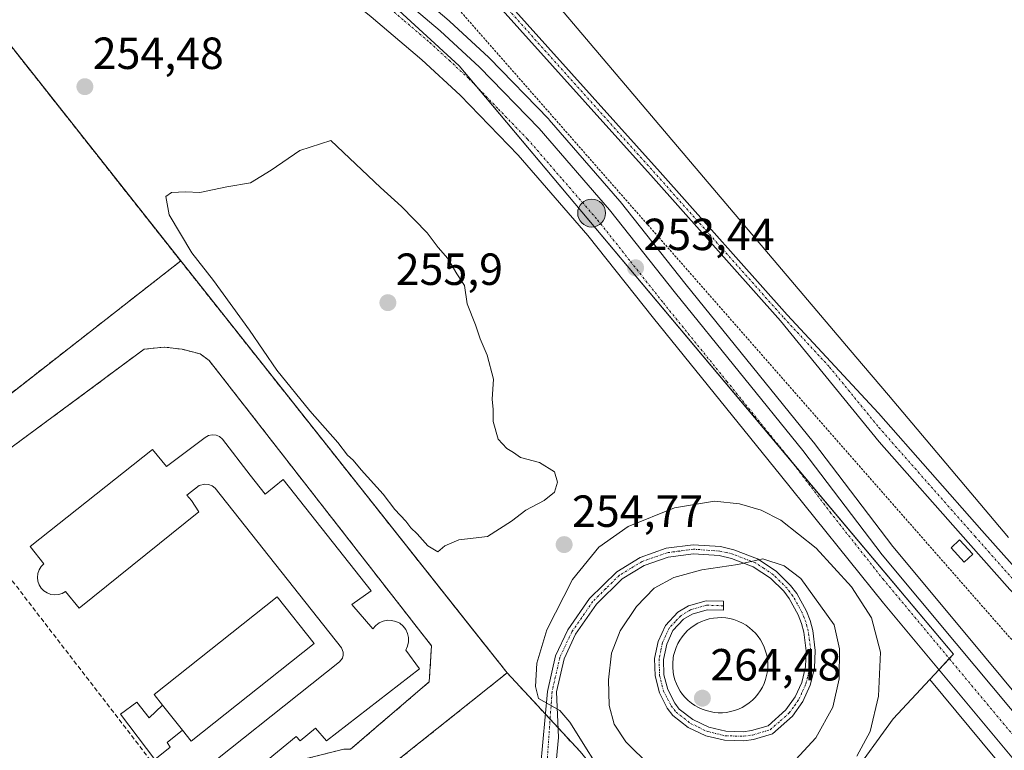
# Model space of a CAD drawing. Units: metres. Extents: x 622517 to 626035, y 4646218 to 4648591.
# Drawn here: x 625483 to 625702, y 4648289 to 4648452 of the extents above; entities that cross this region are included whole.
import ezdxf
from ezdxf.enums import TextEntityAlignment as Align

# ---------------------------------------------------------------- set-up
doc = ezdxf.new("R2010")
doc.units = ezdxf.units.M
doc.header["$MEASUREMENT"] = 0
for name, pattern in [('TRAZO_Y_PUNTO', [1, 0.5, -0.25, 0, -0.25]), ('TRAZOS', [0.75, 0.5, -0.25]), ('TRAZOSX2', [1.5, 1, -0.5])]:
    doc.linetypes.add(name, pattern=pattern)
for name, color, linetype, lineweight in [('Camino', 19, 'Continuous', 0), ('Camino Cxs', 19, 'Continuous', 0), ('Camino eje', 39, 'TRAZO_Y_PUNTO', 13), ('Carretera de calzada única', 19, 'Continuous', 13), ('Carretera de calzada única Cxs', 19, 'Continuous', 13), ('Carretera de calzada única eje', 19, 'TRAZO_Y_PUNTO', 0), ('Carátula', 7, 'Continuous', 5), ('Cultivos leñosos', 92, 'Continuous', 0), ('Cultivos leñosos CxS', 92, 'Continuous', 0), ('Curva de nivel normal', 36, 'Continuous', 0), ('Depósito de agua', 142, 'Continuous', 0), ('Depósito de agua Cxs', 142, 'Continuous', 0), ('Edificación industrial', 135, 'Continuous', 13), ('Edificación industrial Cxs', 135, 'Continuous', 13), ('Edificación ligera', 1, 'Continuous', 0), ('Edificación ligera Cxs', 1, 'Continuous', 0), ('Estanque', 2, 'Continuous', 0), ('Estanque Cxs', 2, 'Continuous', 0), ('Explanada', 19, 'Continuous', 0), ('Explanada Cxs', 19, 'Continuous', 0), ('Matorral', 135, 'Continuous', 0), ('Matorral CxS', 135, 'Continuous', 0), ('Muro lineal', 1, 'TRAZOSX2', 13), ('Núcleo urbano', 19, 'Continuous', 0), ('Núcleo urbano CxS', 19, 'Continuous', 0), ('Punto de cota en terreno', 7, 'Continuous', 0), ('Punto kilométrico de carretera', 7, 'Continuous', 0), ('Recinto industrial', 135, 'TRAZOSX2', 0), ('Recinto industrial CxS', 135, 'Continuous', 0), ('Rótulo de punto de cota en terreno', 19, 'Continuous', 0), ('Suelo desnudo', 252, 'Continuous', 0), ('Suelo desnudo CxS', 43, 'Continuous', 0), ('Valla', 19, 'TRAZOS', 0)]:
    doc.layers.add(name, color=color, linetype=linetype, lineweight=lineweight)
doc.styles.add('Arial', font='txt', dxfattribs={"height": 0.2})

# ---------------------------------------------------------------- blocks, each defined once
blk = doc.blocks.new('*U151')
at = {"layer": 'Núcleo urbano CxS', "color": 19, "linetype": 'Continuous', "lineweight": 0}
blk.add_polyline3d([(625713.42, 4648271.74, 253.74), (625700.1, 4648287.75, 253.79), (625685.61, 4648305.14, 254), (625690.85, 4648310.78, 253.89), (625580.87, 4648441.71, 252.84), (625562.9, 4648458.21, 252.55), (625554.49, 4648465.94, 252.4), (625556.75, 4648469.97, 251.82), (625567.14, 4648461.52, 252.48), (625567.19, 4648461.48, 252.49), (625578.62, 4648451.74, 252.75), (625578.71, 4648451.66, 252.76), (625587.46, 4648443.58, 252.83), (625587.57, 4648443.47, 252.84), (625600.79, 4648429.84, 252.93), (625600.91, 4648429.72, 252.92), (625616.63, 4648411.58, 253.26), (625616.7, 4648411.49, 253.26), (625631.36, 4648393, 253.69), (625659.66, 4648358.04, 253.88), (625659.72, 4648357.97, 253.88), (625677.38, 4648334.76, 253.83), (625693.79, 4648315.08, 253.83), (625714.18, 4648290.59, 253.58)], dxfattribs=at)
blk = doc.blocks.new('*U153')
at = {"layer": 'Matorral CxS', "color": 135, "linetype": 'Continuous', "lineweight": 0}
blk.add_polyline3d([(625562.9, 4648458.21, 252.55), (625580.87, 4648441.71, 252.84), (625690.85, 4648310.78, 253.89), (625685.61, 4648305.14, 254), (625677.48, 4648296.38, 254.44), (625667.89, 4648283.2, 254.68), (625653.52, 4648271.22, 254.85), (625631.95, 4648265.23, 253.93), (625632.28, 4648264.82, 253.91), (625632.28, 4648264.82, 253.91), (625629.68, 4648264.5, 253.68), (625611.87, 4648284.21, 254.7), (625607.76, 4648289.15, 254.39), (625591.55, 4648306.64, 254.32), (625584.38, 4648315.68, 254.38), (625518.89, 4648398.28, 254.44), (625382.34, 4648571.21, 254.48)], dxfattribs=at)
blk = doc.blocks.new('5PATER')
at = {"layer": 'Carátula', "linetype": 'Continuous', "lineweight": 5}
h = blk.add_hatch(color=250, dxfattribs=at)
edge = h.paths.add_edge_path()
edge.add_ellipse((0, 0.01), major_axis=(-1.33, -1.34), ratio=0.999422, start_angle=0, end_angle=360)
blk = doc.blocks.new('*U172')
at = {"layer": 'Camino eje', "color": 39, "linetype": 'TRAZO_Y_PUNTO', "lineweight": 13}
blk.add_polyline3d([(625580.04, 4648467.32, 254.38), (625624.85, 4648417.36, 254.42), (625653.13, 4648385.63, 254.41), (625663.29, 4648374.69, 254.37), (625674.28, 4648361.23, 254.42), (625695.69, 4648336.97, 254.46), (625704.92, 4648326.58, 254.41)], dxfattribs=at)
blk = doc.blocks.new('5HITCA')
at = {"layer": 'Carátula', "linetype": 'Continuous', "lineweight": 5}
h = blk.add_hatch(color=1, dxfattribs=at)
edge = h.paths.add_edge_path()
edge.add_arc((0, 0), 3.1, 0.0011, 360.0011)
at = {"layer": 'Carátula', "color": 250, "linetype": 'Continuous', "lineweight": 5}
blk.add_circle((0, 0, 0), 3.1, dxfattribs=at)

msp = doc.modelspace()

# ---------------------------------------------------------------- linework, layer by layer
at = {"layer": 'Camino', "color": 19, "linetype": 'Continuous', "lineweight": 0}
for points in [[(625722.21, 4648311.38, 254.38), (625718.41, 4648312.12, 254.36), (625713.99, 4648314.63, 254.34), (625703.43, 4648325.18, 254.44), (625694.16, 4648335.62, 254.53), (625674.36, 4648358.05, 254.52), (625652.38, 4648384.96, 254.47), (625624.1, 4648416.69, 254.4), (625579.19, 4648466.77, 254.33), (625577.53, 4648470.46, 254.38), (625576.85, 4648474.38, 254.43), (625576.89, 4648476.46, 254.38), (625577.69, 4648480.36, 254.12), (625579.44, 4648483.94, 254.03), (625580.67, 4648485.58, 253.96), (625599.08, 4648504.06, 254.08), (625668.58, 4648571.77, 253.84), (625683.03, 4648585.87, 253.94)], [(625688.98, 4648585.97, 254.11), (625688.98, 4648585.97, 254.11), (625668.73, 4648566.22, 254.1), (625600.48, 4648502.63, 254.33), (625582.19, 4648484.27, 254.29), (625581.16, 4648482.89, 254.4), (625579.6, 4648479.71, 254.22), (625578.88, 4648476.24, 254.28), (625578.86, 4648474.54, 254.3), (625579.46, 4648471.05, 254.33), (625580.89, 4648467.87, 254.41), (625625.59, 4648418.02, 254.42), (625653.87, 4648386.29, 254.31), (625674.19, 4648364.41, 254.22), (625697.22, 4648338.32, 254.28), (625706.4, 4648327.98, 254.34)], [(625599, 4648285.61, 253.85), (625600.52, 4648302.51, 255.05), (625602.33, 4648310.44, 255.81), (625605.05, 4648316.23, 256.16), (625609.86, 4648323.19, 256.88), (625615.92, 4648329.14, 257.63), (625621.15, 4648332.32, 258.14), (625626.9, 4648334.35, 258.43), (625632.95, 4648335.16, 258.7), (625639.01, 4648334.72, 259.17), (625642.03, 4648334.03, 259.51), (625647.26, 4648331.99, 259.85), (625651.42, 4648329.26, 260.19), (625654.6, 4648326.11, 260.26), (625655.98, 4648324.28, 260.56), (625658.14, 4648320.39, 260.75), (625658.95, 4648318.27, 260.97), (625659.55, 4648316.08, 261.12), (625660.12, 4648311.65, 261.42), (625659.93, 4648307.71, 261.63), (625658.99, 4648303.87, 261.8), (625657.36, 4648300.28, 261.95), (625655.07, 4648297.03, 262.26), (625650.59, 4648293.09, 262.52), (625646.38, 4648291.83, 262.8), (625644.19, 4648291.53, 262.98), (625639.91, 4648291.64, 263.36), (625635.73, 4648292.65, 263.71), (625631.85, 4648294.52, 264.03), (625628.42, 4648297.17, 264.08), (625627.19, 4648298.8, 264.14), (625625.42, 4648302.21, 264.16), (625624.46, 4648305.95, 264.08), (625624.36, 4648309.82, 263.96), (625625.13, 4648313.61, 263.86), (625626.76, 4648317.18, 263.78), (625629.55, 4648320.13, 263.48), (625631.92, 4648321.58, 263.39), (625635.81, 4648322.7, 263.28), (625639.73, 4648322.56, 263.24), (625639.66, 4648320.56, 263.75), (625636.06, 4648320.69, 263.75), (625632.73, 4648319.73, 263.91), (625630.82, 4648318.56, 264.12), (625628.44, 4648316.05, 264.02), (625627.05, 4648312.99, 264.15), (625626.36, 4648309.64, 264.2), (625626.45, 4648306.23, 264.26), (625627.3, 4648302.93, 264.29), (625628.88, 4648299.87, 264.2), (625629.85, 4648298.59, 264.17), (625632.9, 4648296.23, 264.08), (625636.4, 4648294.55, 263.82), (625640.18, 4648293.64, 263.4), (625644.09, 4648293.54, 263.06), (625645.96, 4648293.79, 262.98), (625649.6, 4648294.88, 262.8), (625653.57, 4648298.38, 262.42), (625655.62, 4648301.28, 262.24), (625657.09, 4648304.53, 261.83), (625657.94, 4648308, 261.69), (625658.12, 4648311.57, 261.45), (625657.59, 4648315.68, 261.16), (625657.04, 4648317.64, 261.02), (625656.32, 4648319.54, 260.94), (625654.3, 4648323.18, 260.73), (625653.09, 4648324.79, 260.51), (625650.15, 4648327.7, 260.42), (625646.33, 4648330.2, 260.03), (625641.44, 4648332.11, 259.86), (625638.71, 4648332.74, 259.61), (625633.01, 4648333.15, 259.17), (625627.37, 4648332.39, 258.87), (625622.01, 4648330.5, 258.28), (625617.15, 4648327.56, 257.94), (625611.4, 4648321.9, 257.2), (625606.79, 4648315.23, 256.5), (625604.23, 4648309.78, 255.93), (625602.55, 4648302.43, 255.28), (625602.97, 4648292.29, 254.34), (625602.31, 4648285.24, 253.89)]]:
    msp.add_polyline3d(points, dxfattribs=at)
at = {"layer": 'Camino Cxs', "color": 19, "linetype": 'Continuous', "lineweight": 0}
for points in [[(625703.43, 4648325.18, 254.44), (625694.16, 4648335.62, 254.53), (625674.36, 4648358.05, 254.52), (625652.38, 4648384.96, 254.47), (625624.1, 4648416.69, 254.4), (625579.19, 4648466.77, 254.33)], [(625580.89, 4648467.87, 254.41), (625625.59, 4648418.02, 254.42), (625653.87, 4648386.29, 254.31), (625674.19, 4648364.41, 254.22), (625697.22, 4648338.32, 254.28), (625706.4, 4648327.98, 254.34)], [(625599, 4648285.61, 253.85), (625600.52, 4648302.51, 255.05), (625602.33, 4648310.44, 255.81), (625605.05, 4648316.23, 256.16), (625609.86, 4648323.19, 256.88), (625615.92, 4648329.14, 257.63), (625621.15, 4648332.32, 258.14), (625626.9, 4648334.35, 258.43), (625632.95, 4648335.16, 258.7), (625639.01, 4648334.72, 259.17), (625642.03, 4648334.03, 259.51), (625647.26, 4648331.99, 259.85), (625651.42, 4648329.26, 260.19), (625654.6, 4648326.11, 260.26), (625655.98, 4648324.28, 260.56), (625658.14, 4648320.39, 260.75), (625658.95, 4648318.27, 260.97), (625659.55, 4648316.08, 261.12), (625660.12, 4648311.65, 261.42), (625659.93, 4648307.71, 261.63), (625658.99, 4648303.87, 261.8), (625657.36, 4648300.28, 261.95), (625655.07, 4648297.03, 262.26), (625650.59, 4648293.09, 262.52), (625646.38, 4648291.83, 262.8), (625644.19, 4648291.53, 262.98), (625639.91, 4648291.64, 263.36), (625635.73, 4648292.65, 263.71), (625631.85, 4648294.52, 264.03), (625628.42, 4648297.17, 264.08), (625627.19, 4648298.8, 264.14), (625625.42, 4648302.21, 264.16), (625624.46, 4648305.95, 264.08), (625624.36, 4648309.82, 263.96), (625625.13, 4648313.61, 263.86), (625626.76, 4648317.18, 263.78), (625629.55, 4648320.13, 263.48), (625631.92, 4648321.58, 263.39), (625635.81, 4648322.7, 263.28), (625639.73, 4648322.56, 263.24), (625639.66, 4648320.56, 263.75), (625636.06, 4648320.69, 263.75), (625632.73, 4648319.73, 263.91), (625630.82, 4648318.56, 264.12), (625628.44, 4648316.05, 264.02), (625627.05, 4648312.99, 264.15), (625626.36, 4648309.64, 264.2), (625626.45, 4648306.23, 264.26), (625627.3, 4648302.93, 264.29), (625628.88, 4648299.87, 264.2), (625629.85, 4648298.59, 264.17), (625632.9, 4648296.23, 264.08), (625636.4, 4648294.55, 263.82), (625640.18, 4648293.64, 263.4), (625644.09, 4648293.54, 263.06), (625645.96, 4648293.79, 262.98), (625649.6, 4648294.88, 262.8), (625653.57, 4648298.38, 262.42), (625655.62, 4648301.28, 262.24), (625657.09, 4648304.53, 261.83), (625657.94, 4648308, 261.69), (625658.12, 4648311.57, 261.45), (625657.59, 4648315.68, 261.16), (625657.04, 4648317.64, 261.02), (625656.32, 4648319.54, 260.94), (625654.3, 4648323.18, 260.73), (625653.09, 4648324.79, 260.51), (625650.15, 4648327.7, 260.42), (625646.33, 4648330.2, 260.03), (625641.44, 4648332.11, 259.86), (625638.71, 4648332.74, 259.61), (625633.01, 4648333.15, 259.17), (625627.37, 4648332.39, 258.87), (625622.01, 4648330.5, 258.28), (625617.15, 4648327.56, 257.94), (625611.4, 4648321.9, 257.2), (625606.79, 4648315.23, 256.5), (625604.23, 4648309.78, 255.93), (625602.55, 4648302.43, 255.28), (625602.97, 4648292.29, 254.34), (625602.31, 4648285.24, 253.89)]]:
    msp.add_polyline3d(points, dxfattribs=at)
at = {"layer": 'Camino eje', "color": 39, "linetype": 'TRAZO_Y_PUNTO', "lineweight": 13}
msp.add_polyline3d([(625639.7, 4648321.56, 263.5), (625635.94, 4648321.7, 263.51), (625632.33, 4648320.66, 263.65), (625630.19, 4648319.35, 263.81), (625629, 4648318.09, 263.94), (625627.6, 4648316.62, 263.91), (625626.79, 4648314.83, 264), (625626.09, 4648313.3, 264.05), (625625.75, 4648311.63, 264.06), (625625.36, 4648309.73, 264.08), (625625.46, 4648306.09, 264.17), (625626.36, 4648302.57, 264.24), (625627.25, 4648300.87, 264.21), (625628.04, 4648299.34, 264.17), (625629.14, 4648297.88, 264.13), (625632.38, 4648295.38, 264.05), (625634.13, 4648294.54, 263.92), (625636.07, 4648293.6, 263.73), (625640.05, 4648292.64, 263.37), (625644.14, 4648292.54, 263.01), (625645.24, 4648292.69, 262.93), (625646.17, 4648292.81, 262.85), (625650.1, 4648293.99, 262.65), (625652.34, 4648295.96, 262.48), (625654.32, 4648297.71, 262.34), (625655.47, 4648299.33, 262.26), (625656.49, 4648300.78, 262.04), (625657.31, 4648302.58, 261.89), (625658.04, 4648304.2, 261.82), (625658.94, 4648307.86, 261.66), (625659.03, 4648309.83, 261.55), (625659.12, 4648311.61, 261.43), (625658.57, 4648315.88, 261.14), (625658.27, 4648316.98, 261.06), (625658, 4648317.96, 260.99), (625657.64, 4648318.91, 260.92), (625657.23, 4648319.97, 260.85), (625655.14, 4648323.73, 260.66), (625653.85, 4648325.45, 260.4), (625650.79, 4648328.48, 260.34), (625648.71, 4648329.85, 260.05), (625646.8, 4648331.1, 259.95), (625641.74, 4648333.07, 259.74), (625640.37, 4648333.39, 259.62), (625638.86, 4648333.73, 259.44), (625632.98, 4648334.16, 258.95), (625629.96, 4648333.75, 258.84), (625627.14, 4648333.37, 258.74), (625621.58, 4648331.41, 258.21), (625619.15, 4648329.94, 257.93), (625616.54, 4648328.35, 257.87), (625613.51, 4648325.38, 257.42), (625610.63, 4648322.55, 257.06), (625605.92, 4648315.73, 256.35), (625603.28, 4648310.11, 255.87), (625601.54, 4648302.47, 255.22), (625600.26, 4648284.38, 253.83)], dxfattribs=at)
at = {"layer": 'Carretera de calzada única', "color": 19, "linetype": 'Continuous', "lineweight": 13}
for points in [[(625778.81, 4648191.64, 253.24), (625761.49, 4648212.83, 253.38), (625754.43, 4648223.15, 253.44), (625743.94, 4648239.95, 253.61), (625715.72, 4648273.66, 253.77), (625702.41, 4648289.67, 253.74), (625675.32, 4648322.17, 254.13), (625652.37, 4648350.61, 253.95), (625624.1, 4648385.53, 253.61), (625609.5, 4648403.94, 253.31), (625594.02, 4648421.8, 252.86), (625581.07, 4648435.15, 252.65), (625572.56, 4648443.02, 252.6), (625561.31, 4648452.6, 252.5), (625540.11, 4648469.82, 251.87), (625527.21, 4648481.5, 251.96), (625520.02, 4648488.65, 252.13), (625511.51, 4648497.78, 252.2), (625503.29, 4648507.37, 252.14), (625495.45, 4648517.28, 252.2), (625486.24, 4648531.2, 252.17), (625474.71, 4648550.82, 252.27), (625457.29, 4648581.92, 252.99)], [(625465.37, 4648582.06, 252.93), (625480.24, 4648555.52, 252.23), (625491.63, 4648536.13, 251.94), (625500.58, 4648522.61, 252.08), (625508.15, 4648513.04, 251.82), (625516.19, 4648503.66, 251.99), (625524.51, 4648494.74, 252.01), (625531.5, 4648487.79, 252.18), (625544.14, 4648476.35, 252.15), (625565.25, 4648459.19, 252.48), (625576.67, 4648449.46, 252.65), (625585.42, 4648441.38, 252.8), (625598.64, 4648427.75, 252.9), (625614.35, 4648409.63, 253.11), (625629.02, 4648391.12, 253.46), (625657.33, 4648356.15, 253.79), (625675.03, 4648332.89, 253.84), (625691.49, 4648313.16, 253.77), (625715.66, 4648284.23, 253.76)]]:
    msp.add_polyline3d(points, dxfattribs=at)
at = {"layer": 'Carretera de calzada única Cxs', "color": 19, "linetype": 'Continuous', "lineweight": 13}
for points in [[(625565.25, 4648459.19, 252.48), (625576.67, 4648449.46, 252.65), (625585.42, 4648441.38, 252.8), (625598.64, 4648427.75, 252.9), (625614.35, 4648409.63, 253.11), (625629.02, 4648391.12, 253.46), (625657.33, 4648356.15, 253.79), (625675.03, 4648332.89, 253.84), (625691.49, 4648313.16, 253.77), (625715.66, 4648284.23, 253.76)], [(625702.41, 4648289.67, 253.74), (625675.32, 4648322.17, 254.13), (625652.37, 4648350.61, 253.95), (625624.1, 4648385.53, 253.61), (625609.5, 4648403.94, 253.31), (625594.02, 4648421.8, 252.86), (625581.07, 4648435.15, 252.65), (625572.56, 4648443.02, 252.6), (625561.31, 4648452.6, 252.5)]]:
    msp.add_polyline3d(points, dxfattribs=at)
at = {"layer": 'Carretera de calzada única eje', "color": 19, "linetype": 'TRAZO_Y_PUNTO', "lineweight": 0}
msp.add_polyline3d([(625563.03, 4648456.52, 252.56), (625568.65, 4648451.73, 252.6), (625574.36, 4648446.86, 252.72), (625578.62, 4648442.93, 252.81), (625582.99, 4648438.89, 252.88), (625589.6, 4648432.07, 252.88), (625596.08, 4648425.4, 252.99), (625603.93, 4648416.34, 253.06), (625611.67, 4648407.41, 253.27), (625619.01, 4648398.15, 253.33), (625626.31, 4648388.95, 253.55), (625640.45, 4648371.49, 253.82), (625654.6, 4648354, 254.01), (625663.45, 4648342.37, 254.04), (625675.17, 4648327.53, 254.04), (625696.95, 4648301.41, 253.92), (625711.62, 4648283.79, 253.89)], dxfattribs=at)
at = {"layer": 'Cultivos leñosos', "color": 92, "linetype": 'Continuous', "lineweight": 0}
for points in [[(625629.68, 4648264.5, 253.68), (625632.28, 4648264.82, 253.91), (625631.95, 4648265.23, 253.93), (625653.52, 4648271.22, 254.85), (625667.89, 4648283.2, 254.68), (625677.48, 4648296.38, 254.44), (625685.61, 4648305.14, 254)], [(625776.49, 4648189.73, 252.99), (625759.17, 4648210.93, 253.21), (625759.01, 4648211.14, 253.21), (625751.95, 4648221.46, 253.3), (625751.89, 4648221.56, 253.29), (625741.51, 4648238.18, 253.38), (625713.42, 4648271.74, 253.74), (625700.1, 4648287.75, 253.79), (625685.61, 4648305.14, 254)]]:
    msp.add_polyline3d(points, dxfattribs=at)
at = {"layer": 'Cultivos leñosos CxS', "color": 92, "linetype": 'Continuous', "lineweight": 0}
msp.add_polyline3d([(625674.26, 4648200.58, 253.56), (625667.77, 4648214.66, 253.69), (625630.72, 4648263.35, 253.54), (625629.68, 4648264.5, 253.68), (625632.28, 4648264.82, 253.91), (625631.95, 4648265.23, 253.93), (625653.52, 4648271.22, 254.85), (625667.89, 4648283.2, 254.68), (625677.48, 4648296.38, 254.44), (625685.61, 4648305.14, 254), (625700.1, 4648287.75, 253.79), (625713.42, 4648271.74, 253.74), (625741.51, 4648238.18, 253.38), (625751.89, 4648221.56, 253.29), (625751.95, 4648221.46, 253.3), (625759.01, 4648211.14, 253.21), (625759.17, 4648210.93, 253.21), (625776.5, 4648189.73, 252.99)], dxfattribs=at)
at = {"layer": 'Curva de nivel normal', "color": 36, "linetype": 'Continuous', "lineweight": 0}
for points in [[(625576.09, 4648333.6, 255), (625577.65, 4648334.94, 255), (625580.78, 4648336.24, 255), (625587.2, 4648336.97, 255), (625592.49, 4648340.38, 255), (625595.73, 4648342.87, 255), (625599.82, 4648345, 255), (625602.06, 4648346.87, 255), (625602.75, 4648349.06, 255), (625602.08, 4648351.4, 255), (625598.73, 4648353.48, 255), (625594.49, 4648354.58, 255), (625592.95, 4648355.7, 255), (625591.46, 4648356.55, 255), (625589.56, 4648358.64, 255), (625588.47, 4648362.55, 255), (625588.42, 4648365.25, 255), (625588.2, 4648367.56, 255), (625588.54, 4648372.02, 255), (625587.1, 4648377.35, 255), (625585.51, 4648380.94, 255), (625584.49, 4648384.08, 255), (625582.68, 4648388.76, 255), (625582.05, 4648392.8, 255), (625580.35, 4648395.43, 255), (625578.38, 4648398.8, 255), (625576.2, 4648401.29, 255), (625573.78, 4648404.52, 255), (625568.03, 4648410.41, 255), (625563.39, 4648414.62, 255), (625552.3, 4648425.05, 255), (625545.44, 4648422.84, 255), (625539.03, 4648418.47, 255), (625534.42, 4648415.69, 255), (625529.16, 4648414.78, 255), (625523.16, 4648413.52, 255), (625519.97, 4648413.66, 255), (625516.83, 4648413.48, 255), (625515.55, 4648412.6, 255), (625516.33, 4648408.55, 255), (625521.35, 4648400.1, 255), (625526.17, 4648393.92, 255), (625534.17, 4648382.92, 255), (625540.27, 4648374.02, 255), (625547.61, 4648364.93, 255), (625553.89, 4648357.91, 255), (625556.05, 4648355.04, 255), (625557.25, 4648354, 255), (625559.02, 4648351.78, 255), (625563.97, 4648346.38, 255), (625566.56, 4648342.98, 255), (625568.98, 4648340.4, 255), (625570.13, 4648338.88, 255), (625571.52, 4648337.61, 255), (625573.86, 4648334.93, 255), (625576.09, 4648333.6, 255)], [(625669.33, 4648288.08, 255), (625672.34, 4648293.56, 255), (625674.22, 4648301.48, 255), (625674.64, 4648311.23, 255), (625672.66, 4648318.91, 255), (625668.17, 4648325.8, 255), (625660.32, 4648334.4, 255), (625652.43, 4648340.64, 255), (625648.11, 4648342.86, 255), (625643.29, 4648344.27, 255), (625637.72, 4648344.81, 255), (625628.77, 4648343.33, 255), (625618.51, 4648339.2, 255), (625611.93, 4648334.64, 255), (625606.11, 4648327.39, 255), (625600.38, 4648316.24, 255), (625598.15, 4648308.79, 255), (625597.88, 4648303.61, 255), (625598.54, 4648300.96, 255), (625603.3, 4648298.25, 255), (625605.5, 4648295.7, 255), (625614.32, 4648281.56, 255)], [(625655.76, 4648287.4, 260), (625660.24, 4648292.16, 260), (625664.05, 4648299.02, 260), (625665.44, 4648305.34, 260), (625665.49, 4648311.96, 260), (625664.29, 4648317.33, 260), (625656.91, 4648327.66, 260), (625653.19, 4648330.42, 260), (625648.43, 4648332.01, 260), (625642.89, 4648330.75, 260), (625634.88, 4648329.55, 260), (625628.63, 4648327.88, 260), (625624.3, 4648325.51, 260), (625620.3, 4648321.43, 260), (625616.69, 4648315.98, 260), (625614.8, 4648311.05, 260), (625614.07, 4648305.12, 260), (625614.28, 4648299.39, 260), (625615.38, 4648295.2, 260), (625617.99, 4648291.26, 260), (625623.48, 4648285.9, 260)]]:
    msp.add_polyline3d(points, dxfattribs=at)
at = {"layer": 'Depósito de agua', "color": 142, "linetype": 'Continuous', "lineweight": 0}
msp.add_polyline3d([(625639.46, 4648297.78, 264.4), (625638.53, 4648297.76, 264.44), (625637.62, 4648297.84, 264.49), (625636.71, 4648298.01, 264.53), (625635.82, 4648298.23, 264.81), (625634.96, 4648298.55, 265.77), (625634.12, 4648298.94, 266.44), (625633.32, 4648299.38, 265.84), (625632.57, 4648299.92, 265.42), (625631.85, 4648300.51, 264.97), (625631.19, 4648301.14, 264.63), (625630.6, 4648301.85, 264.49), (625630.07, 4648302.6, 264.48), (625629.6, 4648303.39, 264.45), (625629.21, 4648304.22, 264.43), (625628.89, 4648305.09, 264.42), (625628.6, 4648306.19, 264.42), (625628.47, 4648306.87, 264.39), (625628.39, 4648307.8, 264.35), (625628.39, 4648308.71, 264.36), (625628.51, 4648310.01, 264.39), (625628.6, 4648310.53, 264.37), (625628.83, 4648311.42, 264.33), (625629.14, 4648312.3, 264.31), (625629.53, 4648313.14, 264.33), (625629.97, 4648313.94, 264.36), (625630.5, 4648314.69, 264.34), (625631.07, 4648315.4, 264.33), (625631.71, 4648316.06, 264.33), (625632.42, 4648316.67, 264.33), (625633.17, 4648317.19, 264.31), (625633.96, 4648317.67, 264.29), (625634.78, 4648318.06, 264.27), (625635.64, 4648318.39, 264.26), (625636.53, 4648318.64, 264.43), (625637.44, 4648318.82, 264.68), (625638.35, 4648318.92, 264.72), (625639.26, 4648318.93, 264.49), (625640.19, 4648318.85, 264.31), (625641.1, 4648318.71, 264.3), (625641.98, 4648318.48, 264.29), (625643.08, 4648318.1, 264.27), (625643.92, 4648317.69, 264.32), (625644.71, 4648317.23, 265.37), (625645.46, 4648316.69, 265.5), (625646.16, 4648316.1, 264.47), (625646.8, 4648315.44, 264.27), (625647.39, 4648314.75, 264.32), (625647.92, 4648313.98, 264.39), (625648.37, 4648313.18, 265.15), (625648.76, 4648312.35, 265.35), (625649.07, 4648311.48, 265.05), (625649.3, 4648310.6, 264.65), (625649.46, 4648309.68, 264.31), (625649.53, 4648308.78, 264.26), (625649.53, 4648307.85, 264.23), (625649.46, 4648306.94, 264.29), (625649.28, 4648306.04, 264.35), (625649.05, 4648305.14, 264.45), (625648.73, 4648304.28, 264.63), (625648.35, 4648303.44, 264.97), (625647.89, 4648302.64, 264.56), (625647.36, 4648301.89, 264.54), (625646.77, 4648301.19, 264.75), (625646.12, 4648300.55, 264.46), (625645.4, 4648299.94, 264.55), (625644.66, 4648299.43, 265.04), (625643.86, 4648298.96, 264.53), (625643.03, 4648298.58, 264.44), (625642.17, 4648298.26, 264.42), (625641.28, 4648298.01, 264.41), (625640.37, 4648297.85, 264.38), (625639.46, 4648297.78, 264.4)], dxfattribs=at)
at = {"layer": 'Depósito de agua Cxs', "color": 142, "linetype": 'Continuous', "lineweight": 0}
msp.add_polyline3d([(625639.46, 4648297.78, 264.4), (625638.53, 4648297.76, 264.44), (625637.62, 4648297.84, 264.49), (625636.71, 4648298.01, 264.53), (625635.82, 4648298.23, 264.81), (625634.96, 4648298.55, 265.77), (625634.12, 4648298.94, 266.44), (625633.32, 4648299.38, 265.84), (625632.57, 4648299.92, 265.42), (625631.85, 4648300.51, 264.97), (625631.19, 4648301.14, 264.63), (625630.6, 4648301.85, 264.49), (625630.07, 4648302.6, 264.48), (625629.6, 4648303.39, 264.45), (625629.21, 4648304.22, 264.43), (625628.89, 4648305.09, 264.42), (625628.6, 4648306.19, 264.42), (625628.47, 4648306.87, 264.39), (625628.39, 4648307.8, 264.35), (625628.39, 4648308.71, 264.36), (625628.51, 4648310.01, 264.39), (625628.6, 4648310.53, 264.37), (625628.83, 4648311.42, 264.33), (625629.14, 4648312.3, 264.31), (625629.53, 4648313.14, 264.33), (625629.97, 4648313.94, 264.36), (625630.5, 4648314.69, 264.34), (625631.07, 4648315.4, 264.33), (625631.71, 4648316.06, 264.33), (625632.42, 4648316.67, 264.33), (625633.17, 4648317.19, 264.31), (625633.96, 4648317.67, 264.29), (625634.78, 4648318.06, 264.27), (625635.64, 4648318.39, 264.26), (625636.53, 4648318.64, 264.43), (625637.44, 4648318.82, 264.68), (625638.35, 4648318.92, 264.72), (625639.26, 4648318.93, 264.49), (625640.19, 4648318.85, 264.31), (625641.1, 4648318.71, 264.3), (625641.98, 4648318.48, 264.29), (625643.08, 4648318.1, 264.27), (625643.92, 4648317.69, 264.32), (625644.71, 4648317.23, 265.37), (625645.46, 4648316.69, 265.5), (625646.16, 4648316.1, 264.47), (625646.8, 4648315.44, 264.27), (625647.39, 4648314.75, 264.32), (625647.92, 4648313.98, 264.39), (625648.37, 4648313.18, 265.15), (625648.76, 4648312.35, 265.35), (625649.07, 4648311.48, 265.05), (625649.3, 4648310.6, 264.65), (625649.46, 4648309.68, 264.31), (625649.53, 4648308.78, 264.26), (625649.53, 4648307.85, 264.23), (625649.46, 4648306.94, 264.29), (625649.28, 4648306.04, 264.35), (625649.05, 4648305.14, 264.45), (625648.73, 4648304.28, 264.63), (625648.35, 4648303.44, 264.97), (625647.89, 4648302.64, 264.56), (625647.36, 4648301.89, 264.54), (625646.77, 4648301.19, 264.75), (625646.12, 4648300.55, 264.46), (625645.4, 4648299.94, 264.55), (625644.66, 4648299.43, 265.04), (625643.86, 4648298.96, 264.53), (625643.03, 4648298.58, 264.44), (625642.17, 4648298.26, 264.42), (625641.28, 4648298.01, 264.41), (625640.37, 4648297.85, 264.38), (625639.46, 4648297.78, 264.4)], close=True, dxfattribs=at)
at = {"layer": 'Edificación industrial', "color": 135, "linetype": 'Continuous', "lineweight": 13}
for points in [[(625514.86, 4648299.44, 263.32), (625512.96, 4648301.85, 259.22), (625540.39, 4648323.57, 256.76), (625548.62, 4648313.15, 260.6), (625521.19, 4648291.46, 262.08), (625519.26, 4648293.87, 263.16)], [(625514.86, 4648299.44, 263.32), (625519.26, 4648293.87, 263.16)]]:
    msp.add_polyline3d(points, dxfattribs=at)
at = {"layer": 'Edificación industrial Cxs', "color": 135, "linetype": 'Continuous', "lineweight": 13}
msp.add_polyline3d([(625519.26, 4648293.87, 263.16), (625514.86, 4648299.44, 263.32), (625512.96, 4648301.85, 259.22), (625540.39, 4648323.57, 256.76), (625548.62, 4648313.15, 260.6), (625521.19, 4648291.46, 262.08), (625519.26, 4648293.87, 263.16)], close=True, dxfattribs=at)
at = {"layer": 'Edificación ligera', "color": 1, "linetype": 'Continuous', "lineweight": 0}
for points in [[(625695.17, 4648333.05, 256.37), (625693.29, 4648331.3, 256.28), (625690.35, 4648334.46, 256.59), (625692.23, 4648336.21, 256.65), (625695.17, 4648333.05, 256.37)], [(625519.26, 4648293.87, 263.16), (625515.9, 4648291.16, 259.21), (625516.57, 4648290.14, 258.18), (625513.12, 4648287.35, 257.82), (625505.48, 4648297.44, 255.8), (625509.12, 4648300.12, 257.38), (625511.89, 4648296.67, 259.25), (625514.86, 4648299.44, 263.32)], [(625514.86, 4648299.44, 263.32), (625519.26, 4648293.87, 263.16)]]:
    msp.add_polyline3d(points, dxfattribs=at)
at = {"layer": 'Edificación ligera Cxs', "color": 1, "linetype": 'Continuous', "lineweight": 0}
for points in [[(625695.17, 4648333.05, 256.37), (625693.29, 4648331.3, 256.28), (625690.35, 4648334.46, 256.59), (625692.23, 4648336.21, 256.65), (625695.17, 4648333.05, 256.37)], [(625514.86, 4648299.44, 263.32), (625519.26, 4648293.87, 263.16), (625515.9, 4648291.16, 259.21), (625516.57, 4648290.14, 258.18), (625513.12, 4648287.35, 257.82), (625505.48, 4648297.44, 255.8), (625509.12, 4648300.12, 257.38), (625511.89, 4648296.67, 259.25), (625514.86, 4648299.44, 263.32)]]:
    msp.add_polyline3d(points, close=True, dxfattribs=at)
at = {"layer": 'Estanque', "color": 2, "linetype": 'Continuous', "lineweight": 0}
msp.add_polyline3d([(625703.13, 4648336.77, 253.51), (625676.39, 4648368.4, 253.15), (625669.16, 4648376.93, 253.39), (625589.77, 4648470.63, 253.39)], dxfattribs=at)
at = {"layer": 'Estanque Cxs', "color": 2, "linetype": 'Continuous', "lineweight": 0}
msp.add_polyline3d([(625703.13, 4648336.77, 253.51), (625676.39, 4648368.4, 253.15), (625669.16, 4648376.93, 253.39), (625589.77, 4648470.63, 253.39)], dxfattribs=at)
at = {"layer": 'Explanada', "color": 19, "linetype": 'Continuous', "lineweight": 0}
for points in [[(625464.92, 4648362.1, 254.98), (625468.55, 4648361.55, 254.26), (625472.21, 4648361.85, 254.34), (625518.89, 4648398.28, 254.89)], [(625518.89, 4648398.28, 254.89), (625591.55, 4648306.64, 254.44), (625544.23, 4648268.94, 255.99), (625542.68, 4648267.71, 255.54), (625539.53, 4648265.19, 255.26)], [(625534.22, 4648278.67, 254.79), (625547.22, 4648287.66, 255.01), (625555.22, 4648289.66, 255.52), (625556.71, 4648289.66, 254.97), (625574.21, 4648304.65, 255.14), (625574.71, 4648312.65, 254.87), (625525.24, 4648376.13, 256.2), (625523.24, 4648377.63, 256.1), (625519.24, 4648378.63, 255.9), (625515.24, 4648379.13, 256.27), (625510.75, 4648378.63, 256.37), (625466.76, 4648346.15, 255.53)], [(625517.67, 4648280.04, 254.6), (625554.21, 4648309.08, 254.42), (625554.87, 4648309.89, 254.42), (625555.07, 4648310.55, 254.41), (625555.07, 4648311.25, 254.4), (625554.68, 4648312.21, 254.4), (625526.55, 4648347.71, 254.31), (625525.89, 4648348.23, 254.29), (625525.1, 4648348.55, 254.33), (625524.26, 4648348.63, 254.36), (625523.04, 4648348.31, 254.35), (625520.25, 4648346.17, 254.32), (625521.3, 4648344.96, 254.35), (625522.93, 4648342.44, 254.4), (625496.33, 4648321.03, 254.44), (625493.28, 4648324.76, 254.37), (625492.53, 4648324.33, 254.4), (625491.71, 4648324.07, 254.42), (625490.85, 4648323.99, 254.43), (625490, 4648324.11, 254.41), (625489.19, 4648324.41, 254.43), (625488.47, 4648324.87, 254.44), (625487.87, 4648325.49, 254.48), (625487.41, 4648326.21, 254.44), (625487.12, 4648327.02, 254.43), (625487.02, 4648327.88, 254.42), (625487.1, 4648328.74, 254.43), (625487.37, 4648329.55, 254.45), (625487.81, 4648330.29, 254.43), (625488.4, 4648330.92, 254.38), (625485.43, 4648334.75, 254.52), (625512.59, 4648356.35, 254.55), (625515.75, 4648352.53, 254.37), (625524.34, 4648359.03, 254.44), (625525.09, 4648359.44, 254.44), (625525.92, 4648359.61, 254.45), (625526.77, 4648359.53, 254.46), (625527.56, 4648359.21, 254.47), (625528.22, 4648358.67, 254.47), (625534.39, 4648350.65, 255.17), (625537.67, 4648346.38, 255.2), (625541.68, 4648349.63, 255.26), (625561.28, 4648324.9, 255.28), (625556.99, 4648321.83, 254.71), (625561.67, 4648316.42, 255.08), (625562.29, 4648317.16, 255.2), (625563.05, 4648317.74, 255.2), (625563.93, 4648318.14, 255.22), (625564.88, 4648318.34, 255.21), (625565.84, 4648318.32, 255.22), (625566.78, 4648318.09, 255.25), (625567.64, 4648317.66, 255.26), (625568.39, 4648317.05, 255.27), (625568.98, 4648316.29, 255.25), (625569.4, 4648315.42, 255.01), (625569.61, 4648314.48, 254.61), (625569.6, 4648313.51, 254.56), (625569.39, 4648312.57, 254.78), (625568.97, 4648311.7, 254.75), (625572.04, 4648307.5, 255.12), (625551.31, 4648291.53, 256.23), (625548.93, 4648294.33, 254.74), (625545.47, 4648291.55, 255.15), (625544.61, 4648292.49, 254.99), (625538.36, 4648287.33, 255.24)]]:
    msp.add_polyline3d(points, dxfattribs=at)
at = {"layer": 'Explanada Cxs', "color": 19, "linetype": 'Continuous', "lineweight": 0}
for points in [[(625472.21, 4648361.85, 254.34), (625518.89, 4648398.28, 254.89), (625591.55, 4648306.64, 254.44), (625544.23, 4648268.94, 255.99)], [(625547.22, 4648287.66, 255.01), (625555.22, 4648289.66, 255.52), (625556.71, 4648289.66, 254.97), (625574.21, 4648304.65, 255.14), (625574.71, 4648312.65, 254.87), (625525.24, 4648376.13, 256.2), (625523.24, 4648377.63, 256.1), (625519.24, 4648378.63, 255.9), (625515.24, 4648379.13, 256.27), (625510.75, 4648378.63, 256.37), (625466.76, 4648346.15, 255.53)], [(625517.67, 4648280.04, 254.6), (625554.21, 4648309.08, 254.42), (625554.87, 4648309.89, 254.42), (625555.07, 4648310.55, 254.41), (625555.07, 4648311.25, 254.4), (625554.68, 4648312.21, 254.4), (625526.55, 4648347.71, 254.31), (625525.89, 4648348.23, 254.29), (625525.1, 4648348.55, 254.33), (625524.26, 4648348.63, 254.36), (625523.04, 4648348.31, 254.35), (625520.25, 4648346.17, 254.32), (625521.3, 4648344.96, 254.35), (625522.93, 4648342.44, 254.4), (625496.33, 4648321.03, 254.44), (625493.28, 4648324.76, 254.37), (625492.53, 4648324.33, 254.4), (625491.71, 4648324.07, 254.42), (625490.85, 4648323.99, 254.43), (625490, 4648324.11, 254.41), (625489.19, 4648324.41, 254.43), (625488.47, 4648324.87, 254.44), (625487.87, 4648325.49, 254.48), (625487.41, 4648326.21, 254.44), (625487.12, 4648327.02, 254.43), (625487.02, 4648327.88, 254.42), (625487.1, 4648328.74, 254.43), (625487.37, 4648329.55, 254.45), (625487.81, 4648330.29, 254.43), (625488.4, 4648330.92, 254.38), (625485.43, 4648334.75, 254.52), (625512.59, 4648356.35, 254.55), (625515.75, 4648352.53, 254.37), (625524.34, 4648359.03, 254.44), (625525.09, 4648359.44, 254.44), (625525.92, 4648359.61, 254.45), (625526.77, 4648359.53, 254.46), (625527.56, 4648359.21, 254.47), (625528.22, 4648358.67, 254.47), (625534.39, 4648350.65, 255.17), (625537.67, 4648346.38, 255.2), (625541.68, 4648349.63, 255.26), (625561.28, 4648324.9, 255.28), (625556.99, 4648321.83, 254.71), (625561.67, 4648316.42, 255.08), (625562.29, 4648317.16, 255.2), (625563.05, 4648317.74, 255.2), (625563.93, 4648318.14, 255.22), (625564.88, 4648318.34, 255.21), (625565.84, 4648318.32, 255.22), (625566.78, 4648318.09, 255.25), (625567.64, 4648317.66, 255.26), (625568.39, 4648317.05, 255.27), (625568.98, 4648316.29, 255.25), (625569.4, 4648315.42, 255.01), (625569.61, 4648314.48, 254.61), (625569.6, 4648313.51, 254.56), (625569.39, 4648312.57, 254.78), (625568.97, 4648311.7, 254.75), (625572.04, 4648307.5, 255.12), (625551.31, 4648291.53, 256.23), (625548.93, 4648294.33, 254.74), (625545.47, 4648291.55, 255.15), (625544.61, 4648292.49, 254.99), (625538.36, 4648287.33, 255.24)]]:
    msp.add_polyline3d(points, dxfattribs=at)
at = {"layer": 'Matorral', "color": 135, "linetype": 'Continuous', "lineweight": 0}
for points in [[(625375.02, 4648580.48, 254.51), (625375.03, 4648580.47, 254.51), (625382.34, 4648571.21, 254.48), (625518.89, 4648398.28, 254.44), (625584.38, 4648315.68, 254.38), (625591.55, 4648306.64, 254.32), (625600.07, 4648297.45, 254.55), (625601.1, 4648296.33, 254.61), (625602.88, 4648294.41, 254.53), (625607.76, 4648289.15, 254.39), (625611.87, 4648284.21, 254.7), (625629.68, 4648264.5, 253.68)], [(625685.61, 4648305.14, 254), (625687.67, 4648307.36, 253.92), (625689.95, 4648309.81, 253.93), (625690.85, 4648310.78, 253.89), (625655.15, 4648353.28, 254.04), (625584.9, 4648436.92, 252.85), (625580.87, 4648441.71, 252.84), (625562.9, 4648458.21, 252.55), (625554.49, 4648465.94, 252.4), (625555.26, 4648467.31, 252.35), (625556.75, 4648469.97, 251.82)], [(625629.68, 4648264.5, 253.68), (625632.28, 4648264.82, 253.91), (625631.95, 4648265.23, 253.93), (625653.52, 4648271.22, 254.85), (625667.89, 4648283.2, 254.68), (625677.48, 4648296.38, 254.44), (625685.61, 4648305.14, 254)]]:
    msp.add_polyline3d(points, dxfattribs=at)
at = {"layer": 'Muro lineal', "color": 1, "linetype": 'TRAZOSX2', "lineweight": 13}
for points in [[(625375.03, 4648580.47, 254.79), (625518.89, 4648398.28, 254.89)], [(625518.89, 4648398.28, 254.89), (625472.21, 4648361.85, 254.34), (625468.55, 4648361.55, 254.26), (625464.92, 4648362.1, 254.98), (625464.21, 4648362.33, 254.91), (625412.96, 4648426.62, 254.08), (625353.98, 4648379.69, 254.42), (625407.23, 4648312.1, 254.77), (625408.51, 4648310.89, 254.6), (625409.94, 4648309.9, 254.35), (625413.21, 4648308.68, 254.35), (625416.69, 4648308.53, 254.38), (625418.42, 4648308.88, 254.36), (625420.05, 4648309.51, 254.36), (625421.57, 4648310.37, 254.34), (625422.93, 4648311.48, 254.41), (625424.1, 4648312.78, 254.43), (625466.76, 4648346.15, 255.53)], [(625518.89, 4648398.28, 254.89), (625591.55, 4648306.64, 254.44), (625544.23, 4648268.94, 255.99), (625542.68, 4648267.71, 255.54), (625539.53, 4648265.19, 255.26)], [(625534.22, 4648278.67, 254.79), (625547.22, 4648287.66, 255.01), (625555.22, 4648289.66, 255.52), (625556.71, 4648289.66, 254.97), (625574.21, 4648304.65, 255.14), (625574.71, 4648312.65, 254.87), (625525.24, 4648376.13, 256.2), (625523.24, 4648377.63, 256.1), (625519.24, 4648378.63, 255.9), (625515.24, 4648379.13, 256.27), (625510.75, 4648378.63, 256.37), (625466.76, 4648346.15, 255.53)], [(625466.76, 4648346.15, 255.53), (625517.67, 4648280.04, 254.6), (625533.03, 4648260.08, 254.29), (625520.78, 4648250.67, 254.37)]]:
    msp.add_polyline3d(points, dxfattribs=at)
at = {"layer": 'Núcleo urbano', "color": 19, "linetype": 'Continuous', "lineweight": 0}
for points in [[(625375.02, 4648580.48, 254.51), (625375.03, 4648580.47, 254.51), (625382.34, 4648571.21, 254.48), (625518.89, 4648398.28, 254.44), (625584.38, 4648315.68, 254.38), (625591.55, 4648306.64, 254.32), (625600.07, 4648297.45, 254.55), (625601.1, 4648296.33, 254.61), (625602.88, 4648294.41, 254.53), (625607.76, 4648289.15, 254.39), (625611.87, 4648284.21, 254.7), (625629.68, 4648264.5, 253.68)], [(625685.61, 4648305.14, 254), (625687.67, 4648307.36, 253.92), (625689.95, 4648309.81, 253.93), (625690.85, 4648310.78, 253.89), (625655.15, 4648353.28, 254.04), (625584.9, 4648436.92, 252.85), (625580.87, 4648441.71, 252.84), (625562.9, 4648458.21, 252.55), (625554.49, 4648465.94, 252.4), (625555.26, 4648467.31, 252.35), (625556.75, 4648469.97, 251.82)], [(625556.75, 4648469.97, 251.82), (625567.14, 4648461.52, 252.48), (625567.19, 4648461.48, 252.49), (625578.62, 4648451.74, 252.75), (625578.7, 4648451.66, 252.76), (625587.45, 4648443.58, 252.83), (625587.57, 4648443.47, 252.84), (625600.79, 4648429.84, 252.93), (625600.91, 4648429.72, 252.92), (625616.63, 4648411.58, 253.26), (625616.7, 4648411.49, 253.26), (625631.36, 4648393, 253.69), (625659.66, 4648358.04, 253.88), (625659.72, 4648357.97, 253.88), (625677.38, 4648334.76, 253.83), (625693.79, 4648315.08, 253.83), (625714.18, 4648290.59, 253.58)], [(625776.49, 4648189.73, 252.99), (625759.17, 4648210.93, 253.21), (625759.01, 4648211.14, 253.21), (625751.95, 4648221.46, 253.3), (625751.89, 4648221.56, 253.29), (625741.51, 4648238.18, 253.38), (625713.42, 4648271.74, 253.74), (625700.1, 4648287.75, 253.79), (625685.61, 4648305.14, 254)]]:
    msp.add_polyline3d(points, dxfattribs=at)
at = {"layer": 'Núcleo urbano CxS', "color": 19, "linetype": 'Continuous', "lineweight": 0}
msp.add_polyline3d([(625181.4, 4648549.38, 254.62), (625209.56, 4648571.21, 254.69), (625217.96, 4648577.73, 254.56), (625375.02, 4648580.48, 254.51), (625375.03, 4648580.47, 254.51), (625382.34, 4648571.21, 254.48), (625518.89, 4648398.28, 254.44), (625584.38, 4648315.68, 254.38), (625591.55, 4648306.64, 254.32), (625607.76, 4648289.15, 254.39), (625611.87, 4648284.21, 254.7), (625629.68, 4648264.5, 253.68), (625629.68, 4648264.5, 253.68), (625630.72, 4648263.35, 253.54), (625667.77, 4648214.66, 253.69), (625674.26, 4648200.58, 253.56)], dxfattribs=at)
at = {"layer": 'Recinto industrial', "color": 135, "linetype": 'TRAZOSX2', "lineweight": 0}
for points in [[(625375.03, 4648580.47, 254.51), (625382.34, 4648571.21, 254.48), (625518.89, 4648398.28, 254.44)], [(625518.89, 4648398.28, 254.44), (625584.38, 4648315.68, 254.38), (625591.55, 4648306.64, 254.32)], [(625518.89, 4648398.28, 254.44), (625584.38, 4648315.68, 254.38), (625591.55, 4648306.64, 254.32)], [(625591.55, 4648306.64, 254.32), (625600.07, 4648297.45, 254.55)], [(625600.07, 4648297.45, 254.55), (625601.1, 4648296.33, 254.61)], [(625601.1, 4648296.33, 254.61), (625602.88, 4648294.41, 254.53)], [(625602.88, 4648294.41, 254.53), (625607.76, 4648289.15, 254.39)]]:
    msp.add_polyline3d(points, dxfattribs=at)
at = {"layer": 'Recinto industrial CxS', "color": 135, "linetype": 'Continuous', "lineweight": 0}
msp.add_polyline3d([(625181.4, 4648549.38, 254.62), (625209.56, 4648571.21, 254.69), (625217.96, 4648577.73, 254.56), (625375.02, 4648580.48, 254.51), (625375.03, 4648580.47, 254.51), (625382.34, 4648571.21, 254.48), (625518.89, 4648398.28, 254.44), (625584.38, 4648315.68, 254.38), (625591.55, 4648306.64, 254.32), (625607.76, 4648289.15, 254.39), (625611.87, 4648284.21, 254.7), (625630.72, 4648263.35, 253.54), (625667.77, 4648214.66, 253.69), (625674.26, 4648200.58, 253.56)], dxfattribs=at)
at = {"layer": 'Suelo desnudo', "color": 252, "linetype": 'Continuous', "lineweight": 0}
msp.add_polyline3d([(625556.75, 4648469.97, 251.82), (625567.14, 4648461.52, 252.48), (625567.19, 4648461.48, 252.49), (625578.62, 4648451.74, 252.75), (625578.7, 4648451.66, 252.76), (625587.45, 4648443.58, 252.83), (625587.57, 4648443.47, 252.84), (625600.79, 4648429.84, 252.93), (625600.91, 4648429.72, 252.92), (625616.63, 4648411.58, 253.26), (625616.7, 4648411.49, 253.26), (625631.36, 4648393, 253.69), (625659.66, 4648358.04, 253.88), (625659.72, 4648357.97, 253.88), (625677.38, 4648334.76, 253.83), (625693.79, 4648315.08, 253.83), (625714.18, 4648290.59, 253.58)], dxfattribs=at)
at = {"layer": 'Suelo desnudo CxS', "color": 43, "linetype": 'Continuous', "lineweight": 0}
msp.add_polyline3d([(625714.18, 4648290.59, 253.58), (625693.79, 4648315.08, 253.83), (625677.38, 4648334.76, 253.83), (625659.72, 4648357.97, 253.88), (625659.66, 4648358.04, 253.88), (625631.36, 4648393, 253.69), (625616.7, 4648411.49, 253.26), (625616.63, 4648411.58, 253.26), (625600.91, 4648429.72, 252.92), (625600.79, 4648429.84, 252.93), (625587.57, 4648443.47, 252.84), (625587.46, 4648443.58, 252.83), (625578.71, 4648451.66, 252.76), (625578.62, 4648451.74, 252.75), (625567.19, 4648461.48, 252.49), (625567.14, 4648461.52, 252.48), (625556.75, 4648469.97, 251.82), (625556.56, 4648470.12, 251.78), (625575.79, 4648499.41, 251.04), (625601.4, 4648531.71, 250.76), (625650.4, 4648581.82, 250.04), (625652.85, 4648585.34, 249.92), (625752.96, 4648587.09, 248.18)], dxfattribs=at)
at = {"layer": 'Valla', "color": 19, "linetype": 'TRAZOS', "lineweight": 0}
msp.add_polyline3d([(625726.21, 4648586.61, 251.53), (625875.3, 4648410.53, 248.78), (625872.1, 4648407.89, 249.14), (625865.27, 4648402.28, 250.51), (625858.45, 4648396.69, 251.78), (625845.86, 4648386.92, 252.6), (625833.3, 4648377.04, 252.89), (625810.51, 4648356.98, 253.06), (625787.8, 4648336.67, 252.8), (625769.67, 4648320.47, 252.46), (625751.37, 4648304.5, 252.15), (625738.71, 4648294.43, 252.49), (625729, 4648287.1, 253.04), (625728.07, 4648286.41, 253.07), (625561.62, 4648476.09, 251.9), (625676.76, 4648585.76, 253.19)], dxfattribs=at)

# ---------------------------------------------------------------- block references
at = {"layer": 'Camino eje', "color": 39, "linetype": 'TRAZO_Y_PUNTO', "lineweight": 13}
msp.add_blockref('*U172', (0, 0), dxfattribs=at)
at = {"layer": 'Matorral CxS', "color": 135, "linetype": 'Continuous', "lineweight": 0}
msp.add_blockref('*U153', (0, 0), dxfattribs=at)
at = {"layer": 'Núcleo urbano CxS', "color": 19, "linetype": 'Continuous', "lineweight": 0}
msp.add_blockref('*U151', (0, 0), dxfattribs=at)
at = {"layer": 'Punto de cota en terreno', "linetype": 'Continuous', "lineweight": 0}
for p in [(625497.57, 4648437.05, 254.48), (625620.13, 4648396.75, 253.44), (625565, 4648389, 255.9), (625604.23, 4648335.17, 254.77), (625635, 4648301, 264.48)]:
    msp.add_blockref('5PATER', p, dxfattribs=at)
at = {"layer": 'Punto kilométrico de carretera', "linetype": 'Continuous', "lineweight": 0}
msp.add_blockref('5HITCA', (625610.34, 4648408.94, 253.17), dxfattribs=at)

# ---------------------------------------------------------------- texts
at = {"layer": 'Rótulo de punto de cota en terreno', "color": 19, "linetype": 'Continuous', "lineweight": 0, "style": 'Arial'}
for s, p in [('254,48', (625499.33, 4648438.81)), ('253,44', (625621.89, 4648398.51)), ('255,9', (625566.76, 4648390.76)), ('254,77', (625605.99, 4648336.93)), ('264,48', (625636.76, 4648302.76))]:
    msp.add_text(s, height=7, dxfattribs=at).set_placement(p, align=Align.BOTTOM_LEFT)

doc.saveas('drawing.dxf')
